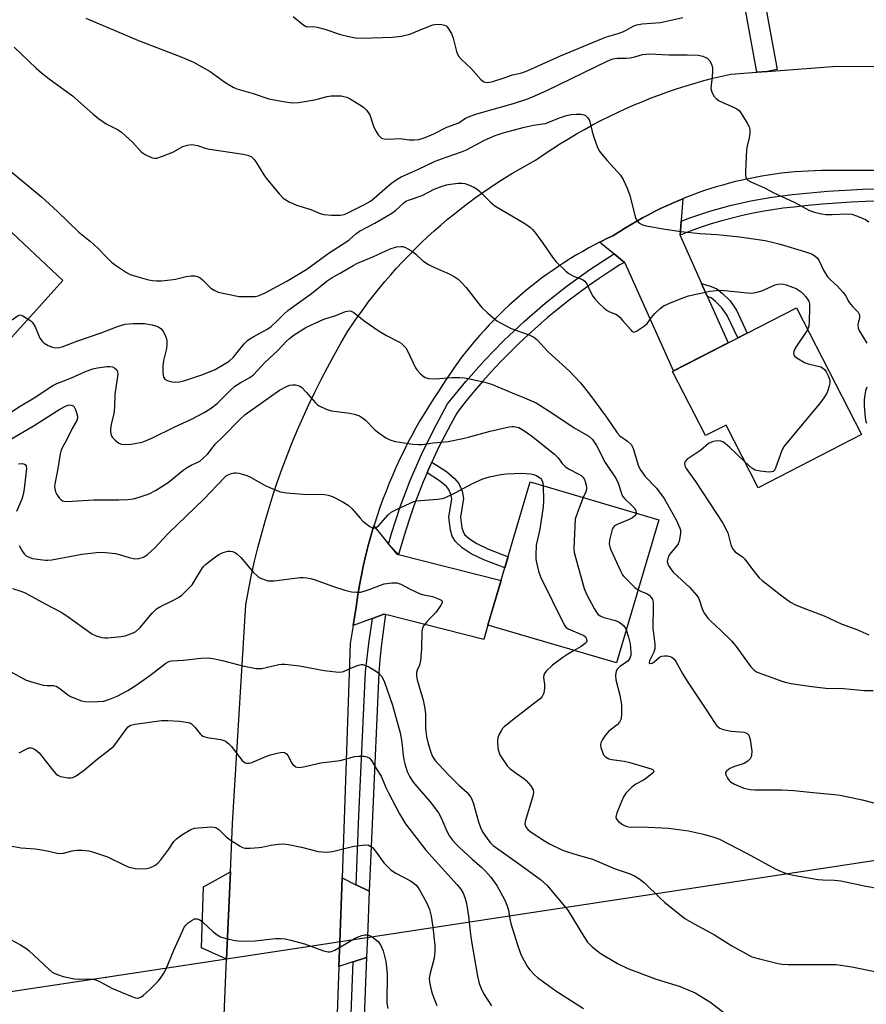
# Model space of a CAD drawing. Units: inches. Extents: x 1243766 to 1249766, y 533454 to 537455.
# Drawn here: x 1244578 to 1244827, y 533799 to 534088 of the extents above; entities that cross this region are included whole.
import ezdxf

# ---------------------------------------------------------------- set-up
doc = ezdxf.new("R2010")
doc.units = ezdxf.units.IN
doc.header["$MEASUREMENT"] = 0
for name, color, linetype in [('BLDG-Footprint', 5, 'Continuous'), ('CULTRL-Pad', 6, 'Continuous'), ('TRANS-Non Street Sidewalk', 7, 'Continuous'), ('TRANS-Road', 130, 'Continuous'), ('TRANS-Street Sidewalk', 7, 'Continuous'), ('Undefined', 1, 'Continuous'), ('UTIL-Cross Country Transmission Line', 1, 'Continuous'), ('UTIL-Cross Country Transmission Tower', 30, 'Continuous')]:
    doc.layers.add(name, color=color, linetype=linetype)

msp = doc.modelspace()

# ---------------------------------------------------------------- linework, layer by layer
at = {"layer": 'BLDG-Footprint'}
for points, elevation in [([(1244806.15, 534003.76), (1244825.27, 533966.55), (1244794.93, 533950.96), (1244785.49, 533969.34), (1244779.45, 533966.24), (1244769.78, 533985.06)], 408.73), ([(1244765.72, 533941.53), (1244753.32, 533899.51), (1244715.56, 533910.64), (1244727.96, 533952.67)], 414.67)]:
    msp.add_lwpolyline(points, close=True, dxfattribs=dict(at, elevation=elevation))
at = {"layer": 'CULTRL-Pad'}
msp.add_lwpolyline([(1244578.21, 533997.93), (1244567.6, 533986.18), (1244554.16, 533998.93), (1244572.46, 534018.2), (1244564.05, 534026.18), (1244569.3, 534031.82), (1244590.73, 534011.81), (1244580.34, 534000.29)], close=True, dxfattribs=at)
at = {"layer": 'TRANS-Non Street Sidewalk'}
for points in [[(1244779.99, 534007.17), (1244778.63, 534010.22), (1244778.3, 534010.94), (1244781.15, 534010.05), (1244782.75, 534009.36), (1244784.49, 534008.01), (1244786.69, 534005.78), (1244788.53, 534003.05), (1244791.72, 533996.34), (1244788.96, 533994.92), (1244785.83, 534001.51), (1244784.28, 534003.81), (1244782.43, 534005.68), (1244781.16, 534006.67), (1244780.07, 534007.14)], [(1244697.71, 533955.34), (1244698.03, 533956.11), (1244699.1, 533958.49), (1244703.44, 533955.7), (1244705.78, 533953.66), (1244707.02, 533952.2), (1244707.96, 533949.97), (1244708.38, 533947.78), (1244707.52, 533942.29), (1244707.9, 533939.22), (1244708.25, 533938.11), (1244708.72, 533937.25), (1244710.13, 533935.95), (1244712.3, 533934.53), (1244715.73, 533932.91), (1244721.47, 533930.66), (1244720.5, 533927.39), (1244714.38, 533929.78), (1244710.63, 533931.56), (1244708.04, 533933.26), (1244706.01, 533935.12), (1244705.1, 533936.77), (1244704.57, 533938.5), (1244704.09, 533942.34), (1244704.93, 533947.72), (1244704.69, 533948.97), (1244704.09, 533950.4), (1244703.35, 533951.27), (1244701.39, 533952.98)]]:
    msp.add_lwpolyline(points, close=True, dxfattribs=at)
at = {"layer": 'TRANS-Road'}
for points in [[(1244636.45, 533756.29), (1244638.82, 533812.53), (1244639.91, 533838.22), (1244640.51, 533852.38), (1244644.46, 533916.57), (1244645.35, 533921.4), (1244646.17, 533925.38), (1244647.05, 533929.35), (1244648.01, 533933.3), (1244649.03, 533937.24), (1244650.13, 533941.16), (1244651.28, 533945.05), (1244652.51, 533948.93), (1244653.81, 533952.78), (1244655.17, 533956.62), (1244656.6, 533960.42), (1244658.09, 533964.2), (1244659.65, 533967.96), (1244661.28, 533971.68), (1244662.97, 533975.38), (1244664.73, 533979.05), (1244666.55, 533982.69), (1244668.43, 533986.29), (1244670.37, 533989.86), (1244672.38, 533993.4), (1244674.45, 533996.9), (1244675.9, 533999.07), (1244677.38, 534001.21), (1244678.89, 534003.32), (1244680.44, 534005.4), (1244682.03, 534007.46), (1244683.65, 534009.49), (1244685.31, 534011.49), (1244687.01, 534013.45), (1244688.73, 534015.4), (1244690.49, 534017.31), (1244692.29, 534019.18), (1244694.11, 534021.03), (1244695.97, 534022.85), (1244697.86, 534024.63), (1244699.78, 534026.38), (1244701.73, 534028.09), (1244703.71, 534029.77), (1244705.72, 534031.42), (1244707.76, 534033.03), (1244709.82, 534034.6), (1244711.92, 534036.14), (1244714.04, 534037.64), (1244716.18, 534039.11), (1244718.35, 534040.54), (1244720.55, 534041.92), (1244722.76, 534043.28), (1244725.01, 534044.58), (1244727.27, 534045.86), (1244729.56, 534047.09), (1244732.36, 534049.04), (1244734.62, 534050.55), (1244736.91, 534052.01), (1244739.22, 534053.44), (1244741.55, 534054.82), (1244743.91, 534056.17), (1244746.3, 534057.47), (1244748.7, 534058.73), (1244751.13, 534059.95), (1244753.58, 534061.13), (1244756.04, 534062.26), (1244758.53, 534063.35), (1244761.03, 534064.4), (1244763.55, 534065.4), (1244766.1, 534066.36), (1244768.65, 534067.28), (1244771.22, 534068.14), (1244773.81, 534068.97), (1244776.41, 534069.75), (1244779.02, 534070.48), (1244781.65, 534071.17), (1244784.29, 534071.81), (1244786.94, 534072.41), (1244794.59, 534072.98), (1244797.6, 534073.21), (1244818.03, 534074.74), (1244882.51, 534074.17)], [(1244837.61, 534044.14), (1244813.52, 534044.05), (1244811.56, 534044.01), (1244809.6, 534043.93), (1244807.65, 534043.81), (1244805.7, 534043.67), (1244803.74, 534043.49), (1244801.8, 534043.28), (1244799.85, 534043.03), (1244797.92, 534042.74), (1244795.98, 534042.43), (1244794.05, 534042.08), (1244792.13, 534041.69), (1244790.22, 534041.28), (1244788.31, 534040.83), (1244786.41, 534040.34), (1244784.52, 534039.83), (1244782.64, 534039.28), (1244780.77, 534038.7), (1244778.91, 534038.08), (1244777.06, 534037.43), (1244775.23, 534036.76), (1244773.4, 534036.04), (1244772.78, 534035.79), (1244771.59, 534035.3), (1244769.79, 534034.53), (1244768.08, 534033.75), (1244768, 534033.72), (1244766.23, 534032.89), (1244764.47, 534032.02), (1244762.73, 534031.12), (1244761.01, 534030.19), (1244759.3, 534029.23), (1244757.61, 534028.24), (1244755.93, 534027.23), (1244754.28, 534026.18), (1244752.57, 534025.06), (1244752.3, 534024.93), (1244750.71, 534024.18), (1244748.85, 534023.27), (1244748.36, 534023.02), (1244747.02, 534022.33), (1244745.2, 534021.36), (1244743.4, 534020.35), (1244741.62, 534019.31), (1244739.86, 534018.25), (1244738.11, 534017.15), (1244736.39, 534016.02), (1244734.68, 534014.86), (1244733, 534013.68), (1244731.33, 534012.46), (1244729.69, 534011.21), (1244728.07, 534009.94), (1244726.47, 534008.64), (1244724.9, 534007.31), (1244723.35, 534005.95), (1244721.82, 534004.56), (1244720.31, 534003.16), (1244718.84, 534001.72), (1244717.38, 534000.26), (1244715.96, 533998.77), (1244714.56, 533997.25), (1244713.18, 533995.72), (1244711.83, 533994.16), (1244710.51, 533992.58), (1244709.22, 533990.97), (1244707.95, 533989.34), (1244706.72, 533987.69), (1244705.51, 533986.02), (1244704.33, 533984.33), (1244703.19, 533982.61), (1244701.18, 533979.45), (1244699.75, 533977.32), (1244698.36, 533975.15), (1244697, 533972.97), (1244695.69, 533970.76), (1244694.41, 533968.53), (1244693.17, 533966.28), (1244691.98, 533964.01), (1244690.82, 533961.71), (1244689.7, 533959.4), (1244688.62, 533957.06), (1244687.59, 533954.71), (1244686.59, 533952.34), (1244685.64, 533949.96), (1244684.72, 533947.55), (1244683.85, 533945.14), (1244683.03, 533942.7), (1244682.24, 533940.26), (1244682.09, 533939.74), (1244681.5, 533937.8), (1244680.8, 533935.32), (1244680.34, 533933.6), (1244680.14, 533932.84), (1244679.53, 533930.34), (1244678.96, 533927.84), (1244678.44, 533925.32), (1244677.96, 533922.79), (1244677.4, 533919.52), (1244676.82, 533915.92), (1244675.95, 533910.49), (1244675.1, 533905.21), (1244672.71, 533836.4), (1244672.05, 533817.58), (1244671.8, 533810.34), (1244671.12, 533790.86)]]:
    msp.add_lwpolyline(points, dxfattribs=at)
for points in [[(1244772.31, 534029.18), (1244772.02, 534025.15), (1244772.01, 534024.98), (1244778.3, 534010.94), (1244778.63, 534010.22), (1244779.99, 534007.17), (1244780.05, 534007.04), (1244786.14, 533993.47), (1244770.1, 533985.23), (1244755.91, 534016.89), (1244755.63, 534017.12), (1244752.6, 534019.58), (1244752.58, 534019.6), (1244748.36, 534023.02), (1244748.85, 534023.27), (1244750.71, 534024.18), (1244752.3, 534024.93), (1244752.57, 534025.06), (1244754.28, 534026.18), (1244755.93, 534027.23), (1244757.61, 534028.24), (1244759.3, 534029.23), (1244761.01, 534030.19), (1244762.73, 534031.12), (1244764.47, 534032.02), (1244766.23, 534032.89), (1244768, 534033.72), (1244768.08, 534033.75), (1244769.79, 534034.53), (1244771.59, 534035.3), (1244772.78, 534035.79), (1244772.33, 534029.43)], [(1244686.39, 533934.41), (1244688.77, 533931.46), (1244689.32, 533931.33), (1244719.42, 533923.7), (1244716.26, 533912.99), (1244715.56, 533910.64), (1244714.32, 533906.42), (1244685.51, 533913.72), (1244685.03, 533913.84), (1244681.62, 533912.58), (1244680.75, 533912.26), (1244675.95, 533910.49), (1244676.82, 533915.92), (1244677.4, 533919.52), (1244677.96, 533922.79), (1244678.44, 533925.32), (1244678.96, 533927.84), (1244679.53, 533930.34), (1244680.14, 533932.84), (1244680.34, 533933.6), (1244680.8, 533935.32), (1244681.5, 533937.8), (1244682.09, 533939.74), (1244685.69, 533935.29)], [(1244638.82, 533812.53), (1244631.46, 533815.83), (1244631.99, 533833.8), (1244639.91, 533838.22)], [(1244676.89, 533834.35), (1244680.73, 533832.46), (1244680.16, 533819.21), (1244679.91, 533813.15), (1244679.9, 533813.06), (1244676.01, 533811.75), (1244675.84, 533811.7), (1244671.8, 533810.34), (1244672.05, 533817.58), (1244672.71, 533836.4), (1244676.81, 533834.39)]]:
    msp.add_lwpolyline(points, close=True, dxfattribs=at)
at = {"layer": 'TRANS-Street Sidewalk'}
for points in [[(1244830.7, 534035.07), (1244826.48, 534034.95), (1244822.26, 534034.77), (1244818.05, 534034.52), (1244813.84, 534034.2), (1244809.64, 534033.81), (1244805.45, 534033.35), (1244805.43, 534033.35), (1244802.31, 534033), (1244799.2, 534032.56), (1244796.11, 534032.05), (1244793.02, 534031.45), (1244789.96, 534030.78), (1244786.91, 534030.04), (1244783.89, 534029.21), (1244780.88, 534028.31), (1244777.9, 534027.33), (1244774.95, 534026.27), (1244772.02, 534025.15), (1244772.31, 534029.18), (1244774.85, 534030.17), (1244780.75, 534032.13), (1244786.73, 534033.8), (1244792.79, 534035.17), (1244798.91, 534036.25), (1244805.04, 534037.02), (1244815.34, 534038.02), (1244825.71, 534038.62), (1244836.08, 534038.81)], [(1244672.55, 533723.16), (1244676.01, 533811.75), (1244679.9, 533813.06), (1244679.72, 533808.24), (1244678.17, 533767.27)]]:
    msp.add_lwpolyline(points, dxfattribs=at)
for points in [[(1244755.63, 534017.12), (1244754.35, 534016.36), (1244751.42, 534014.5), (1244748.25, 534012.39), (1244745.12, 534010.22), (1244742.04, 534007.99), (1244739.01, 534005.69), (1244736.02, 534003.32), (1244733.09, 534000.9), (1244730.21, 533998.41), (1244727.38, 533995.86), (1244724.6, 533993.26), (1244721.89, 533990.59), (1244719.23, 533987.87), (1244716.62, 533985.1), (1244714.08, 533982.27), (1244711.59, 533979.39), (1244709.17, 533976.46), (1244706.81, 533973.48), (1244706.46, 533972.88), (1244704.64, 533969.6), (1244702.88, 533966.28), (1244701.19, 533962.93), (1244699.58, 533959.54), (1244699.1, 533958.49), (1244698.03, 533956.11), (1244697.71, 533955.34), (1244696.56, 533952.66), (1244695.17, 533949.17), (1244693.85, 533945.65), (1244692.6, 533942.11), (1244691.43, 533938.54), (1244690.33, 533934.94), (1244689.32, 533931.33), (1244686.39, 533934.41), (1244687.25, 533937.51), (1244689.82, 533945.36), (1244692.75, 533953.08), (1244696.03, 533960.66), (1244699.65, 533968.07), (1244703.73, 533975.54), (1244709.06, 533982.11), (1244714.51, 533988.25), (1244720.22, 533994.14), (1244726.19, 533999.77), (1244732.41, 534005.13), (1244738.86, 534010.21), (1244745.53, 534015.01), (1244752.43, 534019.51), (1244752.58, 534019.6), (1244752.6, 534019.58)], [(1244685.51, 533913.72), (1244685.19, 533911.65), (1244684.66, 533907.93), (1244684.22, 533904.19), (1244683.86, 533900.45), (1244683.57, 533896.7), (1244681.62, 533854.45), (1244680.73, 533832.46), (1244676.89, 533834.35), (1244677.68, 533854.62), (1244679.63, 533896.88), (1244680.62, 533905.17), (1244681.62, 533912.58), (1244685.03, 533913.84)]]:
    msp.add_lwpolyline(points, close=True, dxfattribs=at)
msp.add_polyline3d([(1244793.97, 534109.51, 0), (1244800.55, 534073.75, 0), (1244797.6, 534073.21, 0), (1244794.59, 534072.98, 0), (1244788.07, 534108.45, 0)], dxfattribs=at)
at = {"layer": 'Undefined'}
for points, elevation in [([(1244658.38, 534089.36), (1244661.24, 534086.94), (1244662.19, 534086.4), (1244662.94, 534086.3), (1244664.34, 534086.34), (1244665.45, 534086.19), (1244667.64, 534085.62), (1244672.23, 534084.07), (1244674.7, 534083.4), (1244676.69, 534083.03), (1244678.75, 534082.92), (1244687.54, 534083.26), (1244690.23, 534083.5), (1244692.6, 534084.12), (1244696.62, 534085.82), (1244699.43, 534086.85), (1244700, 534086.97), (1244700.85, 534087.02), (1244701.98, 534086.94), (1244702.79, 534086.77), (1244703.26, 534086.56), (1244703.83, 534086.01), (1244704.84, 534084.3), (1244705.34, 534082.95), (1244706.34, 534079.05), (1244706.64, 534078.27), (1244707.05, 534077.56), (1244707.81, 534076.71), (1244710.55, 534074.11), (1244713.5, 534070.81), (1244714.38, 534070.17), (1244715.33, 534069.94), (1244716.15, 534070.02), (1244716.98, 534070.23), (1244720.31, 534071.28), (1244722.8, 534072.22), (1244725.52, 534072.79), (1244727.08, 534073.32), (1244736.91, 534077.73), (1244748.95, 534082.8), (1244750.41, 534083.33), (1244753.83, 534084.33), (1244755.2, 534084.8), (1244756.17, 534085.26), (1244758.25, 534086.43), (1244759.31, 534086.86), (1244760.87, 534087.17), (1244764.85, 534087.42), (1244766.21, 534087.59), (1244772.84, 534088.98)], 402), ([(1244597.51, 534088.86), (1244612.98, 534082.31), (1244625.7, 534077.37), (1244629.13, 534075.91), (1244633.97, 534073.16), (1244638.32, 534070.02), (1244639.53, 534069.22), (1244640.77, 534068.54), (1244641.86, 534068.11), (1244646.64, 534066.7), (1244651.22, 534065.18), (1244655.47, 534064.33), (1244658.13, 534064.01), (1244659.89, 534064.03), (1244664.67, 534064.86), (1244665.82, 534065.11), (1244668.37, 534065.85), (1244669.51, 534066.05), (1244672.42, 534065.97), (1244673.28, 534065.86), (1244674.09, 534065.63), (1244675.08, 534065.12), (1244678.45, 534063.05), (1244679.13, 534062.57), (1244679.92, 534061.8), (1244680.43, 534061.16), (1244680.84, 534060.42), (1244682.1, 534056.82), (1244682.72, 534055.51), (1244683.37, 534054.56), (1244683.93, 534053.94), (1244684.35, 534053.61), (1244685.05, 534053.37), (1244686.07, 534053.28), (1244689.76, 534053.51), (1244692.42, 534053.1), (1244693.88, 534053.06), (1244695.3, 534053.22), (1244697.17, 534053.78), (1244699.7, 534054.87), (1244703.46, 534056.77), (1244707, 534058.13), (1244709.02, 534059.42), (1244710.34, 534060.04), (1244712.31, 534060.69), (1244723.12, 534063.77), (1244727.03, 534065.07), (1244728.67, 534065.69), (1244732.88, 534067.6), (1244750.61, 534076.23), (1244752.21, 534076.86), (1244753.55, 534077.07), (1244756.17, 534077.07), (1244757.32, 534077.16), (1244758.69, 534077.44), (1244760.97, 534078.15), (1244762.89, 534078.37), (1244768.74, 534078.07), (1244774.09, 534078.09), (1244777.28, 534077.95), (1244778.68, 534077.64), (1244779.95, 534077.04), (1244780.36, 534076.68), (1244780.7, 534076.25), (1244781.34, 534075.01), (1244781.54, 534074.19), (1244781.56, 534073.32), (1244781.4, 534071.54), (1244781.09, 534069.28), (1244781.06, 534068.18), (1244781.36, 534067.08), (1244782.04, 534065.81), (1244782.62, 534065.21), (1244783.53, 534064.55), (1244784.55, 534064.04), (1244787.73, 534062.7), (1244788.69, 534062.17), (1244789.33, 534061.68), (1244789.89, 534061.02), (1244790.38, 534060.29), (1244791.75, 534057.99), (1244792.28, 534056.96), (1244792.5, 534056.15), (1244792.51, 534055.06), (1244792.32, 534053.69), (1244791.72, 534051.26), (1244791.53, 534050.15), (1244791.2, 534043.76), (1244791.22, 534042.63), (1244791.32, 534042.11), (1244791.53, 534041.66), (1244791.87, 534041.3), (1244792.82, 534040.74), (1244796.77, 534039), (1244799.57, 534037.58), (1244805.51, 534034.79), (1244810, 534032.38), (1244811.46, 534031.83), (1244813.53, 534031.34), (1244814.79, 534031.18), (1244816.68, 534031.18), (1244821.04, 534031.42), (1244822.46, 534031.3), (1244824.1, 534030.72), (1244826.51, 534029.66), (1244827.43, 534029.07)], 404), ([(1244576.39, 534080.3), (1244582.86, 534074.15), (1244584.4, 534072.81), (1244586.67, 534071.03), (1244593.54, 534065.98), (1244599.65, 534060.6), (1244601.18, 534059.38), (1244603.44, 534057.83), (1244606.75, 534056.1), (1244607.98, 534055.33), (1244611.23, 534052.35), (1244613.75, 534049.61), (1244614.88, 534048.78), (1244616.95, 534047.83), (1244617.75, 534047.67), (1244618.3, 534047.72), (1244619.96, 534048.26), (1244622.98, 534049.48), (1244625.95, 534051.16), (1244627.3, 534051.54), (1244628.42, 534051.69), (1244629.19, 534051.64), (1244630.23, 534051.45), (1244632.8, 534050.58), (1244633.93, 534050.33), (1244643.71, 534048.94), (1244645.07, 534048.62), (1244646.09, 534048.09), (1244646.94, 534047.33), (1244647.62, 534046.38), (1244649.77, 534042.84), (1244650.45, 534041.88), (1244654.24, 534037.26), (1244655.47, 534035.98), (1244657.19, 534034.9), (1244659.3, 534033.87), (1244663.52, 534032.61), (1244666.27, 534031.5), (1244667.36, 534031.19), (1244669.67, 534031.02), (1244672.28, 534030.99), (1244673.37, 534031.22), (1244674.65, 534031.75), (1244679.14, 534034.01), (1244681.06, 534035.13), (1244682.15, 534035.95), (1244685.24, 534038.69), (1244687.29, 534040.35), (1244688.9, 534041.54), (1244690.13, 534042.28), (1244695.02, 534044.37), (1244700.04, 534046.79), (1244703.29, 534048.03), (1244707.81, 534049.59), (1244709.3, 534050.17), (1244714.59, 534053.01), (1244717.65, 534054.38), (1244720.05, 534055.15), (1244726.29, 534056.83), (1244728.99, 534057.42), (1244731.72, 534057.77), (1244732.52, 534057.94), (1244736.56, 534059.54), (1244738.68, 534060.22), (1244740.06, 534060.5), (1244741.49, 534060.67), (1244742.95, 534060.64), (1244743.77, 534060.46), (1244744.23, 534060.22), (1244744.83, 534059.7), (1244745.15, 534059.28), (1244745.38, 534058.8), (1244746.2, 534055.55), (1244746.78, 534053.62), (1244747.61, 534051.16), (1244748.22, 534049.89), (1244748.89, 534048.97), (1244750.55, 534047.01), (1244754.47, 534042.7), (1244755.28, 534041.5), (1244756.36, 534039.06), (1244757.23, 534036.86), (1244758.92, 534030.14), (1244759.38, 534029.27), (1244759.87, 534028.75), (1244760.97, 534028.13), (1244762.07, 534027.81), (1244767.63, 534026.84), (1244772.36, 534026.15), (1244777.93, 534025.55), (1244782.75, 534025.31), (1244784.81, 534025.12), (1244789.41, 534024.59), (1244796.96, 534023.51), (1244799.45, 534023), (1244801.41, 534022.48), (1244808.54, 534020.32), (1244810.62, 534019.59), (1244811.55, 534019.08), (1244812.39, 534018.31), (1244812.83, 534017.62), (1244814.11, 534014.84), (1244815.35, 534012.84), (1244816.05, 534012.06), (1244818.23, 534010.1), (1244819.95, 534008.25), (1244820.62, 534007.37), (1244821.56, 534005.54), (1244822.01, 534004.86), (1244822.72, 534004.03), (1244824.35, 534002.48), (1244824.62, 534001.92), (1244824.68, 534001.61), (1244824.67, 534000.96), (1244824.5, 534000)], 406), ([(1244574.13, 534044.91), (1244584.41, 534036.39), (1244589.18, 534032.03), (1244595.46, 534025.95), (1244598.8, 534023.24), (1244601.03, 534021.3), (1244603.79, 534018.37), (1244605.03, 534017.16), (1244606.21, 534016.26), (1244607.94, 534015.1), (1244609.44, 534014.14), (1244610.49, 534013.6), (1244612.46, 534012.94), (1244615.9, 534011.95), (1244617.07, 534011.75), (1244618.26, 534011.66), (1244619.73, 534011.68), (1244622.35, 534011.95), (1244623.79, 534012.19), (1244626.92, 534012.96), (1244628.36, 534013.15), (1244629.49, 534013.16), (1244630.3, 534012.94), (1244631.05, 534012.56), (1244631.72, 534012.01), (1244634.22, 534009.53), (1244635.12, 534008.93), (1244636.35, 534008.4), (1244638.67, 534007.84), (1244642.49, 534007.13), (1244646.33, 534007.09), (1244647.21, 534007.14), (1244648.05, 534007.3), (1244649.11, 534007.68), (1244650.14, 534008.16), (1244656.54, 534011.6), (1244662.36, 534015.14), (1244668.94, 534019.92), (1244674.16, 534023.22), (1244674.85, 534023.75), (1244676.75, 534025.48), (1244677.81, 534026.28), (1244682.36, 534028.62), (1244687.31, 534031.53), (1244688.39, 534032.35), (1244690.73, 534034.55), (1244691.45, 534035.06), (1244692.49, 534035.5), (1244696.23, 534036.74), (1244699.8, 534038.59), (1244702.12, 534039.51), (1244703.43, 534039.88), (1244704.54, 534040.09), (1244706.81, 534040.34), (1244707.94, 534040.37), (1244708.76, 534040.23), (1244709.82, 534039.87), (1244711.39, 534039.2), (1244712.38, 534038.66), (1244713.23, 534037.95), (1244716.26, 534034.89), (1244717.6, 534033.74), (1244726.42, 534028.56), (1244728.11, 534027.39), (1244728.7, 534026.76), (1244729.6, 534025.6), (1244731.68, 534022.75), (1244734.52, 534018.61), (1244735.64, 534017.26), (1244738.47, 534014.51), (1244739.3, 534013.86), (1244740.68, 534013.11), (1244743.34, 534012.09), (1244744.01, 534011.65), (1244744.61, 534010.8), (1244745.68, 534008.5), (1244746.4, 534007.22), (1244747.1, 534006.31), (1244748.27, 534005.06), (1244749.69, 534003.65), (1244750.58, 534002.97), (1244751.3, 534002.57), (1244753.11, 534001.93), (1244753.59, 534001.65), (1244754.36, 534000.96), (1244755.2, 534000)], 408), ([(1244653.65, 534000), (1244655.74, 534002.03), (1244656.81, 534002.97), (1244663.79, 534008.02), (1244668.38, 534011.7), (1244669.78, 534012.67), (1244672.12, 534013.92), (1244675.95, 534016.22), (1244677.28, 534016.89), (1244681.78, 534018.77), (1244686.86, 534021.09), (1244688.72, 534021.64), (1244690.05, 534021.81), (1244690.58, 534021.74), (1244691.38, 534021.44), (1244693.44, 534020.28), (1244694.37, 534019.56), (1244696.45, 534017.57), (1244698.1, 534016.45), (1244699.64, 534015.67), (1244704.2, 534013.76), (1244705.65, 534012.94), (1244706.8, 534012.17), (1244707.83, 534011.21), (1244709.17, 534009.71), (1244712.88, 534004.93), (1244713.82, 534003.84), (1244715.51, 534002.23), (1244718.22, 534000)], 410), ([(1244762.92, 534000), (1244763.64, 534000.96), (1244764.63, 534002.1), (1244766.11, 534003.56), (1244767.02, 534004.28), (1244768.89, 534005.17), (1244773.06, 534006.84), (1244774.46, 534007.32), (1244780.73, 534008.63), (1244783.54, 534008.93), (1244785.19, 534008.89), (1244791.79, 534008.14), (1244792.67, 534008.11), (1244793.53, 534008.17), (1244794.94, 534008.46), (1244796.02, 534008.79), (1244799.95, 534010.55), (1244800.7, 534010.75), (1244801.52, 534010.83), (1244802.36, 534010.74), (1244803.17, 534010.53), (1244805.04, 534009.87), (1244806.09, 534009.4), (1244807.56, 534008.49), (1244808.2, 534007.88), (1244808.97, 534006.97), (1244809.77, 534005.76), (1244810, 534004.96), (1244810.06, 534003.53), (1244809.95, 534000)], 408), ([(1244666.27, 534000), (1244667.62, 534000.51), (1244670.87, 534001.51), (1244673.75, 534002.65), (1244674.79, 534002.88), (1244675.44, 534002.77), (1244676.14, 534002.39), (1244679.18, 534000)], 412), ([(1244573.12, 533971.55), (1244578.16, 533974.88), (1244582.26, 533977.38), (1244587.77, 533980.92), (1244588.99, 533981.6), (1244593.27, 533983.25), (1244597.36, 533985.07), (1244599.51, 533985.89), (1244600.94, 533986.19), (1244603.59, 533986.54), (1244604.47, 533986.59), (1244605.28, 533986.49), (1244605.99, 533986.1), (1244606.56, 533985.52), (1244606.81, 533985.07), (1244606.91, 533984.27), (1244606.02, 533978.47), (1244605.87, 533974.62), (1244605.69, 533972.65), (1244604.93, 533969.6), (1244604.69, 533968.19), (1244604.67, 533967.35), (1244604.89, 533966.34), (1244605.27, 533965.66), (1244606.04, 533964.87), (1244607.16, 533964.05), (1244607.91, 533963.76), (1244609.03, 533963.67), (1244610.76, 533963.77), (1244613.98, 533964.35), (1244615.03, 533964.7), (1244617.08, 533965.61), (1244623.37, 533968.7), (1244628.7, 533971.21), (1244632.26, 533973.08), (1244633.96, 533974.15), (1244636.04, 533975.69), (1244639.66, 533979.33), (1244641.23, 533980.73), (1244642.76, 533981.76), (1244645.6, 533983.31), (1244646.71, 533984.07), (1244650.01, 533987.68), (1244653.77, 533991.11), (1244656.45, 533994.01), (1244657.28, 533994.81), (1244658.69, 533995.8), (1244662.08, 533997.96), (1244666.27, 534000)], 412), ([(1244574.84, 534000), (1244575.9, 534000.39), (1244577.55, 534001.49), (1244578.17, 534001.72), (1244578.93, 534001.45), (1244581.34, 534000)], 410), ([(1244581.34, 534000), (1244581.78, 533999.49), (1244582.55, 533998.21), (1244583.12, 533997.03), (1244583.99, 533994.87), (1244584.6, 533993.97), (1244585.23, 533993.44), (1244586.44, 533992.75), (1244587.72, 533992.19), (1244588.53, 533992.02), (1244589.65, 533992.08), (1244590.5, 533992.29), (1244594.82, 533993.96), (1244602, 533996.47), (1244606.78, 533998.3), (1244608.98, 533998.97), (1244611.36, 533999.15), (1244614.65, 533999.17), (1244616.93, 533998.74), (1244618.58, 533998.25), (1244619.46, 533997.7), (1244620.14, 533996.9), (1244620.89, 533995.43), (1244621.16, 533994.65), (1244621.25, 533994.11), (1244621.26, 533992.99), (1244621.14, 533991.86), (1244620.3, 533988.31), (1244620.05, 533986.61), (1244620.07, 533984.85), (1244620.3, 533983.45), (1244620.7, 533982.83), (1244621.36, 533982.45), (1244622.68, 533982.04), (1244623.78, 533981.92), (1244624.86, 533982.05), (1244626.22, 533982.38), (1244631.8, 533984.23), (1244635.44, 533985.71), (1244638.13, 533987.19), (1244639.52, 533988.12), (1244640.81, 533989.32), (1244641.96, 533990.62), (1244643.93, 533993.18), (1244644.98, 533994.2), (1244645.66, 533994.7), (1244646.79, 533995.38), (1244650.94, 533997.56), (1244651.87, 533998.29), (1244653.65, 534000)], 410), ([(1244679.18, 534000), (1244683.58, 533996.88), (1244685.77, 533995.66), (1244689.35, 533993.81), (1244690.09, 533993.35), (1244690.71, 533992.83), (1244691.42, 533992.04), (1244691.86, 533991.33), (1244694.3, 533986.16), (1244694.81, 533985.46), (1244695.79, 533984.38), (1244696.41, 533983.78), (1244697.1, 533983.32), (1244698.15, 533983.06), (1244700.13, 533982.96), (1244704.95, 533983.27), (1244707.26, 533983.29), (1244708.69, 533983.22), (1244710.13, 533982.97), (1244714.69, 533981.91), (1244716.65, 533981.37), (1244722.71, 533978.81), (1244726.33, 533977.37), (1244729.74, 533975.86), (1244734.91, 533972.52), (1244740.85, 533968.49), (1244745.2, 533966.1), (1244746.24, 533965.08), (1244747.47, 533963.4), (1244750.02, 533958.38), (1244753.27, 533953.59), (1244753.83, 533952.34), (1244754.78, 533949.22), (1244755.08, 533948.52), (1244755.76, 533947.67), (1244757.85, 533945.74), (1244758.61, 533944.91), (1244759.02, 533944.23), (1244759.1, 533943.48)], 412), ([(1244718.22, 534000), (1244720.29, 533998.77), (1244722.39, 533997.74), (1244727.85, 533995.79), (1244729.03, 533995.13), (1244729.91, 533994.47), (1244733.28, 533990.88), (1244739.49, 533985.2), (1244742.75, 533981.76), (1244745.43, 533978.47), (1244750.41, 533971.64), (1244753.48, 533967.05), (1244754.35, 533966.21), (1244756.58, 533964.64), (1244757.62, 533963.6), (1244758.03, 533962.92), (1244758.35, 533962.19), (1244759.73, 533957.53), (1244760.3, 533956.26), (1244761.74, 533954.26), (1244765.06, 533950.83), (1244767.33, 533947.81), (1244770.86, 533941.49), (1244771.95, 533939.07), (1244772.08, 533938.52), (1244772.1, 533937.7), (1244771.93, 533936.32), (1244771.69, 533935.23), (1244771.4, 533934.47), (1244771, 533933.81), (1244769.24, 533931.82), (1244768.64, 533930.87), (1244768.36, 533930.12), (1244768.23, 533929.37), (1244768.3, 533928.86), (1244768.61, 533928.11), (1244769.38, 533926.91), (1244770.11, 533926.02), (1244774.86, 533921.69), (1244776.95, 533919.35), (1244777.4, 533918.65), (1244777.62, 533918.13), (1244778.57, 533915.06), (1244779.14, 533914.06), (1244780.19, 533912.66), (1244780.94, 533911.85), (1244783.86, 533909.16), (1244787.25, 533905.89), (1244788.52, 533904.3), (1244792.79, 533898.35), (1244793.72, 533897.36), (1244794.68, 533896.78), (1244802.17, 533894.07), (1244803.3, 533893.73), (1244804.67, 533893.46), (1244809.88, 533892.67), (1244814.82, 533892.09), (1244820.03, 533892.01), (1244826.14, 533891.45), (1244828.7, 533891.38)], 410), ([(1244755.2, 534000), (1244757.52, 533997.27), (1244757.94, 533996.86), (1244758.39, 533996.64), (1244758.72, 533996.68), (1244759.24, 533996.93), (1244761.56, 533998.49), (1244762.33, 533999.22), (1244762.92, 534000)], 408), ([(1244809.95, 534000), (1244809.84, 533998.38), (1244809.47, 533997.3)], 408), ([(1244824.5, 534000), (1244824.28, 533999.4), (1244824.17, 533998.8), (1244824.28, 533997.78), (1244824.68, 533996.95), (1244826.81, 533993.42)], 406), ([(1244809.47, 533997.3), (1244805.76, 533991.91), (1244805.4, 533990.95), (1244805.34, 533990.49), (1244805.4, 533990.06), (1244805.65, 533989.62), (1244806.27, 533989.08), (1244808.57, 533987.73), (1244809.66, 533987.31), (1244813.3, 533986.41), (1244813.8, 533986.17), (1244814.4, 533985.64), (1244814.87, 533984.98), (1244815.51, 533983.79), (1244815.82, 533983.1), (1244815.99, 533982.48), (1244815.96, 533981.67), (1244815.8, 533980.85), (1244815.41, 533979.49), (1244815.1, 533978.7), (1244814.26, 533977.31), (1244813.25, 533975.96), (1244802.54, 533963.12), (1244801.87, 533961.86), (1244800.14, 533956.97), (1244799.79, 533956.25), (1244799.49, 533955.87), (1244799.31, 533955.73), (1244798.86, 533955.58), (1244798.07, 533955.55), (1244795.48, 533955.83), (1244794.09, 533956.13), (1244793.11, 533956.69), (1244791.01, 533958.59)], 408), ([(1244574.94, 533964.88), (1244582.29, 533969.22), (1244589.86, 533974.02), (1244591.51, 533974.91), (1244592.27, 533975.17), (1244592.79, 533975.25), (1244593.56, 533975.13), (1244593.77, 533975.02), (1244594.08, 533974.67), (1244594.42, 533973.94), (1244594.84, 533972.64), (1244594.98, 533971.93), (1244595, 533971.41), (1244594.81, 533970.72), (1244593.44, 533968.35), (1244591.85, 533965.12), (1244590.55, 533962.66), (1244590.13, 533961.67), (1244589.9, 533960.86), (1244589.1, 533956.03), (1244588.44, 533952.59), (1244588.3, 533951.45), (1244588.33, 533950.58), (1244588.55, 533949.76), (1244588.95, 533948.99), (1244589.61, 533948.03), (1244590.18, 533947.41), (1244590.59, 533947.13), (1244591.03, 533946.97), (1244591.84, 533946.89), (1244599.69, 533947.4), (1244607.15, 533947.39), (1244609.77, 533947.51), (1244611.49, 533947.72), (1244613.41, 533948.25), (1244616.11, 533949.16), (1244617.92, 533950.13), (1244621.69, 533952.53), (1244626.04, 533956.08), (1244627.2, 533956.94), (1244628.37, 533957.61), (1244630.2, 533958.33), (1244630.92, 533958.75), (1244631.83, 533959.49), (1244633.3, 533960.94), (1244634.85, 533963), (1244635.58, 533963.84), (1244637.6, 533965.78), (1244642.75, 533971.09), (1244644.24, 533972.45), (1244654.33, 533979.63), (1244656.59, 533980.8), (1244657.38, 533981.07), (1244658.2, 533981.17), (1244659.04, 533981.12), (1244659.86, 533980.95), (1244660.37, 533980.75), (1244660.82, 533980.45), (1244662.22, 533979.02), (1244664.89, 533975.83), (1244665.54, 533975.25), (1244666, 533974.96), (1244668.06, 533974.04), (1244669.66, 533973.5), (1244674.98, 533972.83), (1244676.72, 533972.42), (1244677.8, 533972.02), (1244678.72, 533971.48), (1244679.58, 533970.83), (1244682.38, 533967.98), (1244683.92, 533966.74), (1244685.57, 533965.63), (1244686.55, 533965.07), (1244687.33, 533964.78), (1244688.43, 533964.54), (1244693.55, 533963.71), (1244695.17, 533963.61), (1244696.29, 533963.66), (1244699.46, 533964.12), (1244703.84, 533964.57), (1244708.16, 533965.36), (1244709.89, 533965.77), (1244716.22, 533967.57), (1244721.77, 533968.86), (1244722.65, 533968.97), (1244723.22, 533968.96), (1244724.62, 533968.61), (1244725.84, 533967.93), (1244728.41, 533966.19), (1244735.11, 533960.79), (1244736.16, 533959.77), (1244737.37, 533958.03), (1244738.22, 533957.16), (1244739.2, 533956.54), (1244742.24, 533954.97), (1244742.91, 533954.5), (1244743.5, 533953.95), (1244743.83, 533953.53), (1244744.16, 533952.79), (1244744.43, 533951.73), (1244744.52, 533950.92), (1244744.48, 533950.41), (1244744.29, 533949.72), (1244743.54, 533948.07)], 414), ([(1244826.85, 533980.47), (1244826.47, 533979.37), (1244826.22, 533978.23), (1244826.09, 533976.78), (1244826.08, 533975.03), (1244826.4, 533971.55), (1244826.58, 533970.42), (1244826.74, 533969.87)], 406), ([(1244791.01, 533958.59), (1244786.59, 533962.76), (1244785.25, 533963.92), (1244784.53, 533964.39), (1244784.02, 533964.6), (1244783, 533964.72), (1244781.69, 533964.55), (1244780.99, 533964.27), (1244780.32, 533963.89), (1244778.09, 533962.01), (1244773.98, 533959.23), (1244773.47, 533958.69), (1244773.28, 533958.05), (1244773.41, 533957.35), (1244773.79, 533956.64), (1244776.52, 533952.8), (1244784.6, 533940.53), (1244786.02, 533937.67), (1244786.95, 533934.17), (1244787.51, 533932.89), (1244788.19, 533932.12), (1244790.29, 533930.63), (1244790.92, 533930.06), (1244793.66, 533926.42), (1244795.27, 533924.51), (1244796.16, 533923.73), (1244801.9, 533919.18), (1244804.46, 533917.4), (1244805.95, 533916.59), (1244809.09, 533915.28), (1244814.32, 533913.35), (1244819.34, 533910.97), (1244823.88, 533909.37), (1244827.4, 533907.73)], 408), ([(1244577.65, 533957.96), (1244578.76, 533958.03), (1244579.46, 533957.88), (1244579.73, 533957.66), (1244579.91, 533957.35), (1244580.02, 533956.58), (1244579.32, 533950.64), (1244579.03, 533948.92), (1244578.63, 533947.64), (1244577.08, 533943.96)], 416), ([(1244577.88, 533934.02), (1244578.83, 533932.2), (1244579.34, 533931.51), (1244579.99, 533930.97), (1244580.99, 533930.44), (1244581.82, 533930.21), (1244585.58, 533929.65), (1244586.32, 533929.64), (1244587.5, 533929.79), (1244596.28, 533931.43), (1244601.45, 533932.02), (1244603.21, 533931.96), (1244606.15, 533931.61), (1244607.26, 533931.35), (1244610.21, 533930.43), (1244611.89, 533930.09), (1244613.02, 533930.13), (1244614.39, 533930.57), (1244615.59, 533931.35), (1244617.77, 533933.28), (1244620.14, 533935.91), (1244621.89, 533937.7), (1244632.11, 533947.6), (1244638.16, 533953.98), (1244638.82, 533954.52), (1244639.28, 533954.77), (1244640.28, 533955.13), (1244641.05, 533955.3), (1244641.58, 533955.31), (1244642.39, 533955.21), (1244643.73, 533954.88), (1244644.78, 533954.53), (1244645.82, 533954.02), (1244650.11, 533951.58), (1244653.05, 533950.29), (1244654.68, 533949.7), (1244656.39, 533949.45), (1244661.32, 533949.03), (1244667.59, 533948.92), (1244668.65, 533948.75), (1244669.92, 533948.34), (1244672.78, 533946.91), (1244674.49, 533945.88), (1244675.67, 533944.79), (1244678.07, 533941.97), (1244678.87, 533941.15), (1244680.84, 533939.56), (1244681.52, 533939.17), (1244681.97, 533939.05), (1244682.55, 533939.18), (1244683.38, 533939.8), (1244686.31, 533942.97), (1244687.18, 533943.75), (1244688.7, 533944.6), (1244692.7, 533946.45), (1244693.78, 533946.87), (1244694.63, 533947.06), (1244700.72, 533947.57), (1244702.12, 533947.77), (1244702.94, 533948), (1244706.14, 533949.52), (1244710.83, 533952.08), (1244714.09, 533953.52), (1244716.03, 533954.11), (1244719.4, 533954.86), (1244721.11, 533955.04), (1244725.4, 533955.24), (1244728.18, 533954.99), (1244728.99, 533954.81), (1244729.8, 533954.5), (1244730.55, 533954.08), (1244730.97, 533953.74), (1244731.31, 533953.33), (1244731.54, 533952.89), (1244731.7, 533952.41), (1244731.82, 533951.53)], 416), ([(1244731.82, 533951.53), (1244731.87, 533947.13), (1244731.78, 533945.38), (1244730.8, 533938.77), (1244729.77, 533934.04), (1244729.59, 533931.12), (1244729.62, 533930.25), (1244729.75, 533929.37), (1244730.45, 533926.47), (1244731.02, 533924.78), (1244737.97, 533910.72), (1244738.49, 533910.05), (1244739.17, 533909.57), (1244743.72, 533907.52), (1244744.22, 533907.13), (1244744.56, 533906.57), (1244744.61, 533905.97), (1244744.42, 533905.55), (1244744.08, 533905.17), (1244742.94, 533904.32), (1244740.89, 533903.17)], 416), ([(1244743.54, 533948.07), (1244741.93, 533943.96), (1244741.23, 533941.73), (1244741.05, 533939.67), (1244740.84, 533933.14), (1244740.93, 533931.97), (1244741.19, 533930.82), (1244743.86, 533921.39), (1244744.52, 533919.74), (1244746.73, 533915.52), (1244747.33, 533914.51), (1244747.87, 533913.85), (1244748.57, 533913.37), (1244749.64, 533912.88), (1244753.04, 533911.92), (1244754.12, 533911.51), (1244754.8, 533911.03), (1244755.4, 533910.46), (1244755.9, 533909.8), (1244756.18, 533909.21)], 414), ([(1244759.1, 533943.48), (1244758.97, 533943.06), (1244758.71, 533942.66), (1244758.06, 533942.1), (1244757.03, 533941.58), (1244753.52, 533940.12), (1244752.79, 533939.72), (1244752.41, 533939.37), (1244752.03, 533938.66), (1244751.72, 533937.56), (1244751.31, 533935.53), (1244751.2, 533934.39), (1244751.33, 533933.56), (1244751.63, 533932.76), (1244754.59, 533926.39), (1244755.13, 533925.36), (1244755.45, 533924.89), (1244756.04, 533924.26), (1244758.72, 533921.68), (1244759.66, 533920.98)], 412), ([(1244575.89, 533921.35), (1244578.39, 533920.63), (1244579.65, 533920.1), (1244585.48, 533916.82), (1244590.2, 533914.43), (1244591.93, 533913.38), (1244599.23, 533908.08), (1244600.52, 533907.44), (1244602.2, 533906.99), (1244603.07, 533906.86), (1244603.91, 533906.85), (1244607.88, 533907.25), (1244608.99, 533907.51), (1244610.61, 533908.02), (1244611.39, 533908.34), (1244612.14, 533908.77), (1244613.46, 533909.9), (1244616.92, 533914.08), (1244618.27, 533915.36), (1244619.42, 533916.12), (1244622.83, 533917.77), (1244624.65, 533918.76), (1244625.62, 533919.42), (1244626.69, 533920.38), (1244628.68, 533922.47), (1244629.3, 533923.39), (1244631.52, 533927.18), (1244632, 533927.82), (1244632.62, 533928.42), (1244635.13, 533930.37), (1244636.55, 533931.37), (1244637.85, 533931.95), (1244639.22, 533932.31), (1244639.76, 533932.33), (1244640.53, 533932.21), (1244641.27, 533931.95), (1244641.75, 533931.65), (1244643.02, 533930.46), (1244646.72, 533926.1), (1244647.75, 533925.04), (1244648.23, 533924.7), (1244649.02, 533924.3), (1244650.12, 533923.87), (1244650.97, 533923.64), (1244651.84, 533923.57), (1244652.72, 533923.63), (1244660.43, 533924.59), (1244661.29, 533924.61), (1244662.38, 533924.51), (1244663.45, 533924.33), (1244664.58, 533924.02), (1244670.2, 533921.98), (1244673.56, 533920.86), (1244675.54, 533920.42), (1244676.97, 533920.28), (1244678.13, 533920.32), (1244679.26, 533920.57), (1244680.65, 533921.04), (1244683.98, 533922.38), (1244685.11, 533922.71), (1244687.37, 533923.03), (1244688.78, 533923.04), (1244689.97, 533922.67), (1244692.5, 533921.22), (1244695.64, 533919.84), (1244696.72, 533919.48), (1244699.32, 533919), (1244701.23, 533918.28), (1244701.88, 533917.89), (1244702.11, 533917.56), (1244702.09, 533917.16), (1244701.78, 533916.47), (1244700.27, 533914.3), (1244698.58, 533912.67), (1244697.59, 533911.62), (1244696.7, 533910.51), (1244696.31, 533909.79), (1244696.11, 533908.69), (1244696.09, 533903.69), (1244695.79, 533900.23), (1244695.49, 533898.85), (1244694.78, 533897.35), (1244694.6, 533896.66), (1244694.59, 533895.61), (1244694.76, 533894.52), (1244696.51, 533888.56), (1244697.08, 533886.17), (1244697.25, 533884.42), (1244697.22, 533880.4), (1244697.56, 533877.82), (1244698.04, 533875.8), (1244698.87, 533873), (1244699.33, 533872), (1244700.04, 533870.9), (1244701, 533869.77), (1244704.06, 533866.52), (1244707.05, 533863.61), (1244709.44, 533861.5), (1244710.46, 533860.23), (1244710.84, 533859.47), (1244711.33, 533858.09), (1244712.78, 533852.82), (1244713.34, 533851.18), (1244713.99, 533849.87), (1244715.5, 533847.67), (1244716.24, 533846.76), (1244717.12, 533845.95), (1244725.25, 533840.16), (1244730.97, 533835.88), (1244732.96, 533834.15), (1244739.03, 533826.91), (1244743.7, 533819.22), (1244744.84, 533817.5), (1244745.55, 533816.7), (1244746.18, 533816.12), (1244748.51, 533814.31), (1244753.62, 533811.23), (1244756.64, 533809.76), (1244765, 533806.69), (1244772, 533804.54), (1244776.4, 533802.69), (1244780.75, 533800), (1244784.82, 533796.92)], 418), ([(1244759.66, 533920.98), (1244760.85, 533920.34), (1244762.22, 533919.87), (1244762.91, 533919.42), (1244763.65, 533918.59), (1244763.88, 533918.12), (1244764.05, 533917.38), (1244764.12, 533916.31), (1244764.03, 533909.73), (1244764.58, 533904.99), (1244764.62, 533903.7), (1244764.32, 533902.63), (1244763, 533900.09), (1244762.96, 533899.53), (1244763.2, 533899.35), (1244763.77, 533899.45), (1244764.38, 533899.86), (1244765.91, 533901.17), (1244766.64, 533901.53), (1244767.46, 533901.63), (1244768.31, 533901.59), (1244769.12, 533901.42), (1244769.61, 533901.17), (1244770.23, 533900.59), (1244770.74, 533899.9), (1244772.84, 533896.19), (1244774.1, 533894.16), (1244779.57, 533885.95), (1244782.11, 533882), (1244782.81, 533881.08), (1244783.67, 533880.39), (1244784.68, 533879.94), (1244787, 533879.51), (1244790.83, 533879.15), (1244791.36, 533879), (1244791.73, 533878.8), (1244792.17, 533878.3), (1244792.58, 533877.01), (1244793.11, 533873.6), (1244793.02, 533872.45), (1244792.87, 533871.9), (1244792.63, 533871.39), (1244791.92, 533870.66), (1244790.78, 533869.96), (1244787.94, 533869.08), (1244786.65, 533868.49), (1244785.6, 533867.73), (1244785.38, 533867.37), (1244785.35, 533867.15), (1244785.52, 533866.45), (1244785.89, 533865.71), (1244786.38, 533865.02), (1244786.78, 533864.64), (1244788.02, 533863.92), (1244790.7, 533862.78), (1244792.56, 533862.39), (1244793.96, 533862.26), (1244801.88, 533862.29), (1244805.39, 533862.09), (1244811.09, 533861.47), (1244817.35, 533860.92), (1244819.03, 533860.65), (1244825.53, 533859.29), (1244830.73, 533857.94)], 412), ([(1244756.18, 533909.21), (1244756.84, 533907.06), (1244757.31, 533905.07), (1244757.57, 533902.81), (1244757.52, 533901.7), (1244757.14, 533900.69), (1244756.67, 533900.03), (1244756.02, 533899.51), (1244754.32, 533898.45), (1244753.52, 533897.67), (1244753.19, 533896.95), (1244753.03, 533895.89), (1244753.15, 533894.5), (1244754.26, 533890), (1244754.75, 533887.35), (1244754.84, 533884.78), (1244754.69, 533883.12), (1244754.24, 533882.14), (1244753.55, 533881.3), (1244751.08, 533879.49), (1244749.99, 533878.19), (1244749.21, 533877), (1244748.74, 533876.02), (1244748.66, 533875.5), (1244748.76, 533874.67), (1244749.08, 533873.57), (1244749.54, 533872.54), (1244750.1, 533871.93), (1244751.08, 533871.37), (1244751.92, 533871.14), (1244755.62, 533870.64), (1244757.27, 533870.26), (1244763.51, 533868.45), (1244764.12, 533868.14), (1244764.29, 533867.77), (1244764.13, 533867.41), (1244763.8, 533867.04), (1244762.2, 533865.75), (1244761.22, 533865.1), (1244759, 533863.91), (1244757.84, 533863.08), (1244756.19, 533861.36), (1244755.37, 533860.15), (1244753.44, 533855.53), (1244753.2, 533854.74), (1244753.14, 533854.23), (1244753.17, 533853.99), (1244753.39, 533853.56), (1244753.94, 533852.96), (1244755.1, 533852.06), (1244756.09, 533851.55), (1244756.85, 533851.38), (1244757.62, 533851.31), (1244760.68, 533851.39), (1244768.59, 533850.96), (1244774.46, 533850.21), (1244778.91, 533849.22), (1244781.94, 533848.4), (1244783.55, 533847.8), (1244791.68, 533843.52), (1244800.09, 533838.95), (1244801.65, 533838.26), (1244803.46, 533837.61), (1244805.18, 533837.22), (1244812.54, 533835.96), (1244813.97, 533835.83), (1244817.36, 533835.73), (1244819.21, 533835.52), (1244826.53, 533833.92), (1244834.54, 533832.56)], 414), ([(1244740.89, 533903.17), (1244739.01, 533902.12), (1244737.58, 533901.15), (1244734.58, 533898.88), (1244732.64, 533897.09), (1244732.15, 533896.43), (1244731.97, 533895.95), (1244731.93, 533895.19), (1244732.2, 533893.25), (1244732.2, 533892.11), (1244731.99, 533890.71), (1244731.82, 533890.23), (1244731.49, 533889.65), (1244730.91, 533889.01), (1244729.78, 533888.05), (1244723.63, 533883.38), (1244720.35, 533880.74), (1244719.88, 533880.24), (1244719.44, 533879.61), (1244718.91, 533878.6), (1244718.51, 533877.54), (1244718.37, 533876.73), (1244718.36, 533875.89), (1244718.58, 533873.95), (1244719.11, 533872.57), (1244720.02, 533871.03), (1244721.22, 533869.34), (1244722.02, 533868.51), (1244723.82, 533867.12), (1244726.12, 533865.53), (1244726.77, 533864.96), (1244728.12, 533863.41), (1244728.86, 533862.23), (1244728.96, 533861.46), (1244728.76, 533860.37), (1244726.51, 533852.95), (1244726.45, 533852.16), (1244726.58, 533851.67), (1244726.81, 533851.2), (1244727.33, 533850.56), (1244728.01, 533850.01), (1244732.17, 533847.3), (1244733.68, 533846.44), (1244737.31, 533844.61), (1244738.38, 533844.2), (1244741.13, 533843.32), (1244746.32, 533841.88), (1244752.94, 533839.05), (1244757.08, 533837.73), (1244758.66, 533837.04), (1244759.85, 533836.26), (1244761.43, 533835.04), (1244766.16, 533830.41), (1244767.46, 533829.22), (1244773.43, 533824.51), (1244776.18, 533822.86), (1244782.1, 533819.64), (1244787.18, 533816.45), (1244791.28, 533814.15), (1244793.1, 533813.24), (1244795.37, 533812.58), (1244800.84, 533811.25), (1244802, 533811.04), (1244803.78, 533810.95), (1244816.13, 533810.98), (1244817.85, 533810.92), (1244822.49, 533810.27), (1244829.73, 533808.82)], 416), ([(1244574.22, 533897.63), (1244578.64, 533895.13), (1244579.97, 533894.46), (1244582.17, 533893.74), (1244584.98, 533893.01), (1244586.09, 533892.87), (1244587.95, 533892.87), (1244588.72, 533892.71), (1244589.87, 533892.03), (1244592.05, 533890.23), (1244593, 533889.63), (1244596.2, 533888.42), (1244597.31, 533888.15), (1244598.16, 533888.07), (1244601.02, 533888.15), (1244602.71, 533888.33), (1244604.67, 533888.93), (1244606.68, 533889.78), (1244609.77, 533891.42), (1244611.96, 533892.83), (1244616.26, 533895.78), (1244620.96, 533899.46), (1244621.87, 533899.91), (1244622.67, 533900.11), (1244626.19, 533900.37), (1244631.36, 533900.95), (1244633.35, 533901.02), (1244634.78, 533900.82), (1244637.64, 533900.22), (1244643.53, 533898.64), (1244647.49, 533897.89), (1244648.34, 533897.84), (1244649.14, 533897.91), (1244654.17, 533899.07), (1244655.02, 533899.18), (1244655.9, 533899.18), (1244660.18, 533898.69), (1244667.42, 533897.26), (1244671.79, 533896.84), (1244672.64, 533896.9), (1244673.17, 533897.04), (1244676, 533898.3), (1244677.56, 533898.9), (1244678.34, 533899.07), (1244678.85, 533899.04), (1244679.6, 533898.8), (1244680.6, 533898.33), (1244682.07, 533897.51), (1244683.42, 533896.6), (1244684.33, 533895.62), (1244685.13, 533894.15), (1244687.54, 533887.08), (1244689.75, 533878.97), (1244690.32, 533876.28), (1244690.64, 533872.35), (1244690.84, 533871.02), (1244691.13, 533869.92), (1244691.88, 533867.68), (1244692.59, 533866.07), (1244693.37, 533864.83), (1244694.09, 533863.92), (1244698.61, 533858.77), (1244701, 533855.48), (1244701.86, 533853.99), (1244703.47, 533850.13), (1244704.32, 533848.64), (1244705.18, 533847.49), (1244706.12, 533846.4), (1244707.18, 533845.36), (1244710.89, 533841.91), (1244713.79, 533839.41), (1244714.87, 533838.39), (1244716.38, 533836.56), (1244718.14, 533834.18), (1244720.39, 533830.02), (1244721.24, 533828.17), (1244721.59, 533826.89), (1244721.99, 533824.42), (1244722.33, 533823.05), (1244724.12, 533817.05), (1244725.14, 533814.24), (1244725.75, 533812.88), (1244726.59, 533811.31), (1244727.22, 533810.31), (1244727.92, 533809.43), (1244729.26, 533807.97), (1244730.09, 533807.19), (1244735.54, 533803.22), (1244743.68, 533798)], 420), ([(1244577.92, 533873.14), (1244579.93, 533874.22), (1244580.69, 533874.54), (1244581.38, 533874.62), (1244581.83, 533874.53), (1244582.72, 533874.03), (1244583.73, 533873.08), (1244588.04, 533867.67), (1244588.8, 533866.84), (1244589.24, 533866.51), (1244590, 533866.2), (1244592.26, 533865.8), (1244593.1, 533865.76), (1244593.63, 533865.83), (1244594.65, 533866.33), (1244597.03, 533868.14), (1244600.81, 533871.26), (1244604.7, 533874.24), (1244605.56, 533875.02), (1244606.28, 533875.86), (1244609.37, 533880.17), (1244609.93, 533880.76), (1244610.59, 533881.19), (1244611.94, 533881.54), (1244619.67, 533882.59), (1244621.6, 533882.63), (1244624.98, 533882.41), (1244627.52, 533882.05), (1244628.05, 533881.89), (1244628.52, 533881.63), (1244629.5, 533880.68), (1244631.02, 533878.68), (1244631.4, 533878.3), (1244631.84, 533878.03), (1244633.12, 533877.65), (1244637.14, 533877.01), (1244637.96, 533876.78), (1244638.46, 533876.54), (1244639.33, 533875.85), (1244640.12, 533875.05), (1244643.43, 533870.87), (1244644.05, 533870.32), (1244644.67, 533870.06), (1244645.42, 533870.07), (1244646.23, 533870.31), (1244650.34, 533872.05), (1244651.73, 533872.55), (1244653.71, 533873.05), (1244655.1, 533873.28), (1244655.86, 533873.2), (1244656.45, 533872.82), (1244656.91, 533872.21), (1244657.87, 533870.21), (1244658.33, 533869.61), (1244659.17, 533869.02), (1244660.02, 533868.83), (1244661.42, 533869), (1244666.52, 533870.13), (1244672.15, 533870.87), (1244676.4, 533872.05), (1244677.53, 533872.14), (1244679.23, 533872.11), (1244680.03, 533871.98), (1244680.7, 533871.65), (1244681.35, 533870.86), (1244682.7, 533868.53), (1244684.23, 533866.26), (1244685.6, 533862.93), (1244686.37, 533861.36), (1244689.55, 533855.25), (1244691.39, 533852.27), (1244697.35, 533844.51), (1244706.53, 533834.4), (1244707.6, 533833.05), (1244708.32, 533831.92), (1244708.83, 533830.61), (1244709.23, 533828.92), (1244709.82, 533825.14), (1244710.32, 533820.64), (1244710.66, 533818.33), (1244712.53, 533807.53), (1244713, 533805.43), (1244713.54, 533803.92), (1244714.27, 533802.44), (1244716.65, 533798.79)], 422), ([(1244575.23, 533845.77), (1244578.45, 533845.22), (1244582.56, 533844.91), (1244584, 533844.73), (1244586.56, 533844.28), (1244589.06, 533843.67), (1244589.82, 533843.56), (1244590.9, 533843.68), (1244593.49, 533844.34), (1244594.8, 533844.55), (1244596.39, 533844.53), (1244598.32, 533844.3), (1244600, 533843.87), (1244603.87, 533842.59), (1244608.62, 533840.18), (1244609.9, 533839.64), (1244612, 533839.15), (1244613.92, 533839.05), (1244615.26, 533839.11), (1244616.19, 533839.32), (1244617.16, 533839.73), (1244618.06, 533840.27), (1244618.69, 533840.83), (1244619.46, 533841.74), (1244621.82, 533844.81), (1244623.36, 533847.06), (1244624.08, 533847.82), (1244625.69, 533849.01), (1244628.35, 533850.57), (1244629.39, 533850.96), (1244630.54, 533851.13), (1244634.35, 533851.37), (1244635.2, 533851.31), (1244635.68, 533851.17), (1244636.58, 533850.58), (1244638.7, 533848.48), (1244639.84, 533847.56), (1244642.75, 533845.69), (1244643.51, 533845.33), (1244644.31, 533845.15), (1244645.73, 533845.13), (1244648.31, 533845.3), (1244649.16, 533845.42), (1244651.76, 533846.05), (1244654.09, 533846.32), (1244655.54, 533846.37), (1244657.02, 533846.17), (1244660.83, 533845.39), (1244665.68, 533844.13), (1244666.84, 533844), (1244668.29, 533843.95), (1244669.15, 533844.01), (1244670.28, 533844.22), (1244675.83, 533845.61), (1244676.94, 533845.82), (1244679.74, 533846.08), (1244680.53, 533845.97), (1244681, 533845.75), (1244681.65, 533845.28), (1244682.24, 533844.68), (1244685.03, 533840.86), (1244685.81, 533840), (1244687.09, 533838.8), (1244687.77, 533838.26), (1244688.52, 533837.8), (1244692.83, 533835.57), (1244693.52, 533835.08), (1244694.38, 533834.31), (1244694.96, 533833.66), (1244695.47, 533832.93), (1244697.66, 533829.02), (1244698.39, 533827.14), (1244698.89, 533825.17), (1244699.4, 533821.95), (1244699.96, 533816.5), (1244699.98, 533814.8), (1244699.81, 533812.82), (1244698.57, 533808.45), (1244698.35, 533806.98), (1244698.43, 533805.9), (1244698.71, 533804.44), (1244699.13, 533802.7), (1244699.57, 533801.33), (1244700.52, 533798.94)], 424), ([(1244575.31, 533818.35), (1244578.32, 533816.7), (1244579.8, 533815.76), (1244580.68, 533815.03), (1244586.71, 533809.45), (1244587.62, 533808.73), (1244588.36, 533808.31), (1244590.77, 533807.48), (1244594.17, 533806.8), (1244595.6, 533806.67), (1244598.43, 533806.75), (1244599.57, 533806.63), (1244600.4, 533806.44), (1244601.45, 533805.99), (1244605.3, 533803.95), (1244610.99, 533801.55), (1244612.07, 533801.18), (1244612.59, 533801.1), (1244613.08, 533801.17), (1244613.78, 533801.52), (1244614.45, 533802), (1244616.16, 533803.5), (1244618.72, 533806.12), (1244619.44, 533806.96), (1244620.36, 533808.39), (1244621.03, 533809.66), (1244623.3, 533815.19), (1244625.72, 533820.57), (1244626.39, 533821.88), (1244626.9, 533822.57), (1244627.53, 533823.16), (1244628.7, 533824.01), (1244629.43, 533824.36), (1244630.2, 533824.4), (1244630.95, 533824.1), (1244631.86, 533823.4), (1244634.9, 533820.59), (1244636.03, 533819.65), (1244637.02, 533819.09), (1244638.72, 533818.56), (1244641.35, 533817.98), (1244643.1, 533817.85), (1244647.15, 533817.95), (1244653.2, 533818.55), (1244654.6, 533818.55), (1244655.99, 533818.46), (1244657.69, 533818.1), (1244661.65, 533817), (1244667.25, 533815.02), (1244668.65, 533814.66), (1244669.14, 533814.65), (1244669.61, 533814.75), (1244670.65, 533815.2), (1244673.97, 533817.09), (1244676.42, 533818.62), (1244677.45, 533819.13), (1244678.56, 533819.49), (1244679.4, 533819.66), (1244679.95, 533819.7), (1244680.48, 533819.61), (1244681.25, 533819.26), (1244681.99, 533818.79), (1244683.33, 533817.68), (1244684.09, 533816.54), (1244684.77, 533815.01), (1244685.55, 533811.88), (1244685.94, 533808.22), (1244686.01, 533806.5), (1244685.85, 533801.47), (1244685.91, 533799.73), (1244686.18, 533798.05)], 426)]:
    msp.add_lwpolyline(points, dxfattribs=dict(at, elevation=elevation))
at = {"layer": 'UTIL-Cross Country Transmission Line'}
msp.add_lwpolyline([(1248864.44, 533952.56), (1248520.06, 534011.73), (1248274.17, 534045.49), (1247907.62, 534094.47), (1247558.63, 534141.67), (1247227.93, 534187.24), (1246923.91, 534145), (1246579.9, 534091.85), (1246245.87, 534042.64), (1245949.4, 534000.14), (1245593.35, 533949.35), (1245246.86, 533901.21), (1244901.45, 533852.43), (1244603.39, 533807.15), (1244354.55, 533770.03), (1244007.84, 533722.34), (1243766.27, 533686.92)], dxfattribs=at)
at = {"layer": 'UTIL-Cross Country Transmission Tower'}
msp.add_point((1244603.39, 533807.15), dxfattribs=at)

doc.saveas('drawing.dxf')
